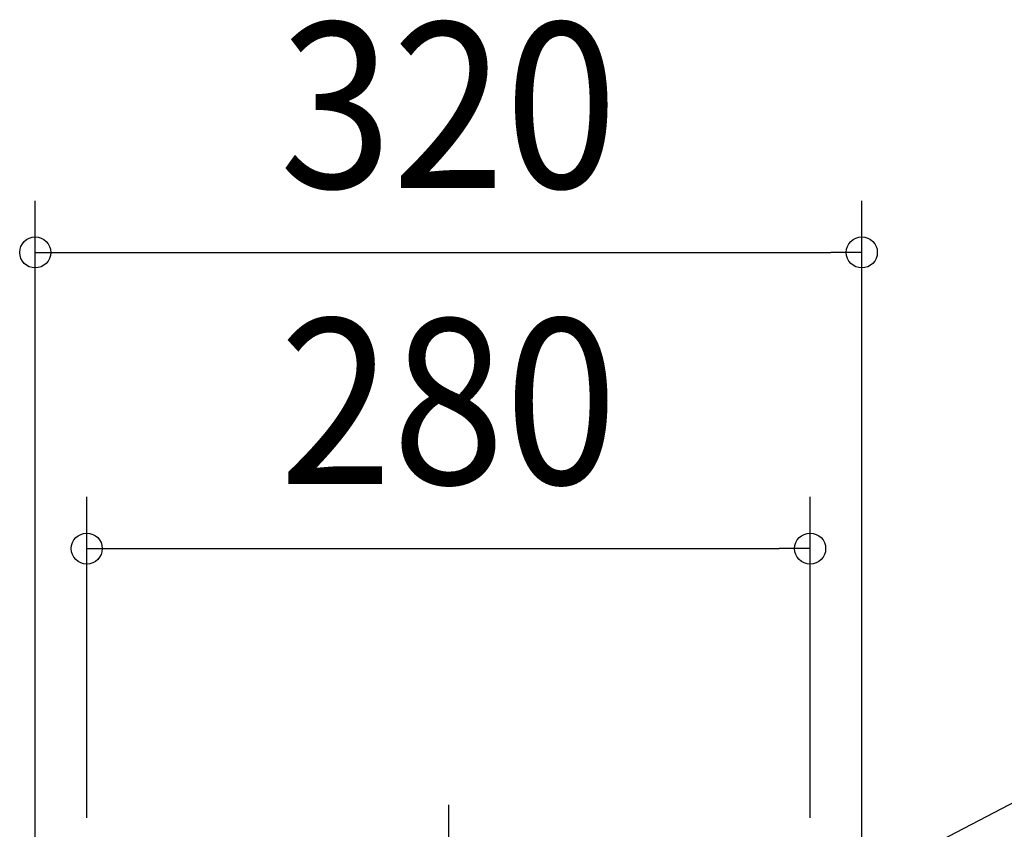
# Model space of a CAD drawing. Extents: x -469 to 815, y -344 to 732.
# Drawn here: x -166 to 215, y 171 to 484 of the extents above; entities that cross this region are included whole.
import ezdxf
from ezdxf.enums import TextEntityAlignment as Align

# ---------------------------------------------------------------- set-up
doc = ezdxf.new("R2010")
doc.units = 0
doc.header["$LTSCALE"] = 20
doc.linetypes.add('DASHDOT', pattern=[5.5, 4, -0.6, 0.3, -0.6])
for name, color, linetype in [('BASIS', 6, 'DASHDOT'), ('NOTE', 4, 'CONTINUOUS'), ('SIZE', 30, 'CONTINUOUS')]:
    doc.layers.add(name, color=color, linetype=linetype)
doc.styles.get("Standard").update_dxf_attribs({"font": 'SIMPLEX.shx', "width": 0.9, "height": 64, "bigfont": 'BIGFONT.shx'})

msp = doc.modelspace()

# ---------------------------------------------------------------- linework, layer by layer
at = {"layer": 'BASIS', "color": 6, "linetype": 'DASHDOT'}
msp.add_line((0, 180.02), (0, -186.13), dxfattribs=at)
at = {"layer": 'NOTE', "color": 4, "linetype": 'CONTINUOUS'}
msp.add_line((150.67, 145.55), (222.87, 183.07), dxfattribs=at)
at = {"layer": 'SIZE', "color": 30, "linetype": 'CONTINUOUS'}
for p, q in [((-159.98, 20), (-159.98, 413.9)), ((160.02, 20), (160.02, 413.9)), ((-159.98, 393.9), (-147.98, 393.9)), ((-147.98, 393.9), (148.02, 393.9)), ((160.02, 393.9), (148.02, 393.9)), ((-140.02, 174.99), (-140.02, 299.21)), ((140.02, 174.99), (140.02, 299.21)), ((-140.02, 279.21), (-128.02, 279.21)), ((-128.02, 279.21), (128.02, 279.21)), ((140.02, 279.21), (128.02, 279.21))]:
    msp.add_line(p, q, dxfattribs=at)
for centre in [(-159.98, 393.9), (160.02, 393.9), (-140.02, 279.21), (140.02, 279.21)]:
    msp.add_circle(centre, 6, dxfattribs=at)

# ---------------------------------------------------------------- texts
at = {"layer": 'SIZE', "color": 30, "linetype": 'CONTINUOUS', "width": 0.9}
for s, p in [('320', (0.02, 418.9)), ('280', (0, 304.21))]:
    msp.add_text(s, height=64, dxfattribs=at).set_placement(p, align=Align.CENTER)

doc.saveas('drawing.dxf')
